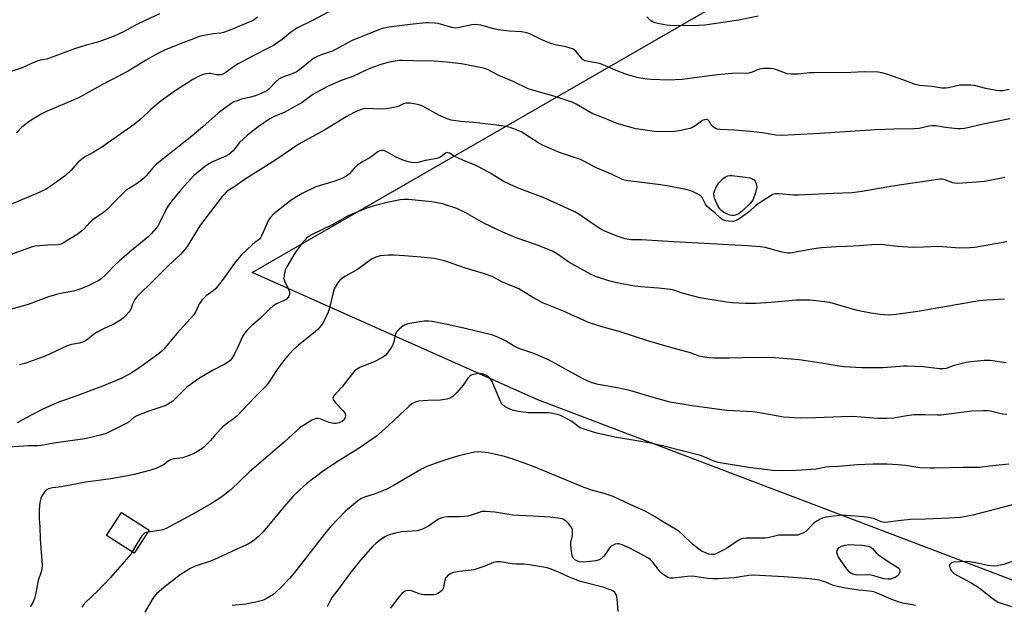
# Model space of a CAD drawing. Units: inches. Extents: x 1249772 to 1255772, y 605450 to 609451.
# Drawn here: x 1251268 to 1251652, y 606259 to 606488 of the extents above; entities that cross this region are included whole.
import ezdxf

# ---------------------------------------------------------------- set-up
doc = ezdxf.new("R2010")
doc.units = ezdxf.units.IN
doc.header["$MEASUREMENT"] = 0
for name, color, linetype in [('BLDG-Footprint', 5, 'Continuous'), ('NTRL-Pasture Land', 2, 'Continuous'), ('Undefined', 1, 'Continuous')]:
    doc.layers.add(name, color=color, linetype=linetype)

msp = doc.modelspace()

# ---------------------------------------------------------------- linework, layer by layer
at = {"layer": 'BLDG-Footprint', "elevation": 708.24}
msp.add_lwpolyline([(1251318.17, 606288.3), (1251312.37, 606279.31), (1251301.59, 606286.27), (1251307.39, 606295.25)], close=True, dxfattribs=at)
at = {"layer": 'NTRL-Pasture Land'}
msp.add_polyline3d([(1251855.57, 606192.17, 0), (1251788.67, 606218.99, 0), (1251789.69, 606232.03, 0), (1251755.51, 606241.03, 0), (1251722.11, 606243.63, 0), (1251713.32, 606246.97, 0), (1251470.19, 606339.21, 0), (1251358.46, 606389.02, 0), (1251707.64, 606590.21, 0), (1251863.88, 606451.7, 0)], dxfattribs=at)
at = {"layer": 'Undefined'}
for points, elevation in [([(1251322.2, 606490.05), (1251316.62, 606487.48), (1251312.94, 606485.69), (1251308.43, 606483.21), (1251306.2, 606482.08), (1251304.59, 606481.41), (1251299.57, 606479.56), (1251297.61, 606478.89), (1251293.63, 606477.88), (1251289.08, 606476.45), (1251279.32, 606472.71), (1251278.19, 606472.43), (1251275.67, 606471.98), (1251274.86, 606471.75), (1251272.49, 606470.77), (1251269.49, 606469.34), (1251268.14, 606468.81), (1251255.85, 606464.76)], 726), ([(1251392.16, 606492.76), (1251382.09, 606487.52), (1251376.18, 606484.63), (1251373.52, 606482.82), (1251370.2, 606480.01), (1251366.82, 606477.76), (1251365.28, 606476.9), (1251359.17, 606473.87), (1251353.03, 606470.55), (1251351.58, 606469.63), (1251348.33, 606467.29), (1251347.11, 606466.58), (1251346.34, 606466.29), (1251345.33, 606466.19), (1251344.56, 606466.27), (1251342.29, 606466.79), (1251341.49, 606466.82), (1251340.68, 606466.71), (1251339.33, 606466.37), (1251338, 606465.89), (1251336.7, 606465.26), (1251335.23, 606464.39), (1251328.42, 606460.03), (1251322.95, 606456.15), (1251318.83, 606452.72), (1251315.4, 606449.35), (1251312.33, 606446.82), (1251299.75, 606438.01), (1251296.33, 606435.92), (1251293.33, 606434.33), (1251292.39, 606433.72), (1251290.46, 606432.08), (1251287.55, 606428.88), (1251285.49, 606426.88), (1251279.91, 606422.83), (1251277.95, 606421.62), (1251275.45, 606420.36), (1251262.58, 606414.91)], 722), ([(1251654.39, 606460.5), (1251651.9, 606460.04), (1251650.56, 606459.95), (1251649.43, 606460.08), (1251645.23, 606460.97), (1251640.89, 606462.03), (1251639.44, 606462.24), (1251636.85, 606462.26), (1251635.13, 606462.17), (1251630.65, 606461.15), (1251629.49, 606460.99), (1251628.02, 606461.11), (1251624.21, 606461.73), (1251619.27, 606462.07), (1251617.6, 606462.5), (1251613.19, 606464.15), (1251606.95, 606466.33), (1251604.67, 606467.01), (1251603.22, 606467.3), (1251597.89, 606467.42), (1251592.52, 606467.14), (1251578.1, 606467.08), (1251576.38, 606466.98), (1251572.08, 606466.53), (1251569.27, 606466.5), (1251567.61, 606466.7), (1251563.2, 606468.36), (1251562.08, 606468.66), (1251560.94, 606468.79), (1251558.59, 606468.68), (1251556.85, 606468.46), (1251556.03, 606468.2), (1251553.93, 606467.26), (1251552.64, 606466.95), (1251546.08, 606466.73), (1251540.45, 606466.23), (1251537.3, 606465.89), (1251526.52, 606464.45), (1251521.28, 606464.22), (1251514.59, 606464.41), (1251512.86, 606464.55), (1251509.47, 606465.06), (1251505.77, 606466.06), (1251504.09, 606466.6), (1251501.39, 606467.64), (1251496.55, 606469.78), (1251494.61, 606470.51), (1251492.91, 606470.96), (1251489.8, 606471.4), (1251488.67, 606471.74), (1251487.89, 606472.13), (1251487.45, 606472.46), (1251484.97, 606475.47), (1251484.38, 606476.01), (1251483.67, 606476.43), (1251481.15, 606477.24), (1251476.91, 606478.02), (1251475.23, 606478.52), (1251471.65, 606479.88), (1251467.57, 606481.97), (1251466.26, 606482.52), (1251465.15, 606482.81), (1251463.74, 606483.06), (1251458.93, 606483.28), (1251454.7, 606483.81), (1251453, 606484.19), (1251447.9, 606485.63), (1251445.87, 606485.93), (1251444.41, 606485.85), (1251442.36, 606485.44), (1251439.01, 606484.62), (1251437.9, 606484.52), (1251436.49, 606484.72), (1251431.2, 606486.26), (1251429.78, 606486.49), (1251427.47, 606486.61), (1251426.33, 606486.58), (1251420.25, 606485.98), (1251411.96, 606484.86), (1251409.34, 606484.35), (1251404.33, 606482.47), (1251397.6, 606479.62), (1251395.33, 606478.56), (1251390.08, 606475.62), (1251385.81, 606474.2), (1251383.93, 606473.4), (1251382.9, 606472.87), (1251381.96, 606472.21), (1251377.68, 606468.77), (1251375.63, 606467.34), (1251373.76, 606466.48), (1251370.1, 606465.18), (1251369.07, 606464.64), (1251367.78, 606463.51), (1251364.9, 606460.55), (1251364.21, 606460.02), (1251363.47, 606459.61), (1251361.38, 606458.64), (1251359.78, 606458.05), (1251357.86, 606457.52), (1251354.33, 606456.72), (1251352.96, 606456.29), (1251351.36, 606455.66), (1251350.11, 606454.91), (1251345.33, 606451.37), (1251339.22, 606445.91), (1251334.92, 606442.27), (1251321.16, 606431.53), (1251319.73, 606430.11), (1251317.05, 606426.85), (1251315.95, 606425.72), (1251313.57, 606423.86), (1251310.13, 606421.77), (1251308.98, 606420.91), (1251305.27, 606417.3), (1251301.73, 606413.57), (1251300.36, 606412.49), (1251295.95, 606409.44), (1251295.03, 606408.54), (1251292.96, 606406.21), (1251291.74, 606405.11), (1251290.1, 606403.93), (1251284.77, 606400.58), (1251283.71, 606400.11), (1251282.59, 606399.87), (1251278.61, 606399.7), (1251275.37, 606399.46), (1251273.62, 606399.25), (1251272.48, 606398.99), (1251248.42, 606390.31)], 720), ([(1251360.53, 606488.75), (1251359.21, 606487.79), (1251358.26, 606487.23), (1251349.43, 606483.55), (1251347.26, 606482.75), (1251346.15, 606482.51), (1251343.32, 606482.22), (1251340.38, 606481.79), (1251338.92, 606481.51), (1251337.86, 606481.2), (1251330.03, 606478.22), (1251323.94, 606475.71), (1251321.4, 606474.44), (1251316.81, 606471.82), (1251309.97, 606467.67), (1251299.92, 606462.49), (1251291.08, 606457.56), (1251289.47, 606456.81), (1251278.4, 606452.06), (1251276.06, 606450.88), (1251272.78, 606448.98), (1251271.32, 606447.98), (1251268.49, 606445.8), (1251266.34, 606443.64)], 724), ([(1251556.32, 606489.13), (1251548.76, 606487.56), (1251535.39, 606485.7), (1251533, 606485.5), (1251531.24, 606485.44), (1251521.88, 606485.48), (1251520.45, 606485.67), (1251517.06, 606486.31), (1251515.95, 606486.56), (1251515.17, 606486.85), (1251514.22, 606487.49), (1251512.7, 606488.86)], 722), ([(1251654.63, 606449.12), (1251643.62, 606446.84), (1251638.28, 606445.54), (1251636.85, 606445.28), (1251635.36, 606445.17), (1251634.18, 606445.21), (1251629.48, 606445.73), (1251625.69, 606446.29), (1251624.34, 606446.36), (1251622.96, 606446.19), (1251619.23, 606445.35), (1251617.11, 606445.1), (1251609.35, 606445.06), (1251602.19, 606444.83), (1251580.29, 606443.31), (1251570.46, 606442.83), (1251565.37, 606442.5), (1251563.14, 606442.72), (1251558.7, 606443.52), (1251554.64, 606444.01), (1251546.97, 606444.63), (1251541.45, 606444.92), (1251540.31, 606445.05), (1251539.53, 606445.3), (1251538.64, 606445.88), (1251537.91, 606446.68), (1251537.07, 606448.13), (1251536.76, 606448.53), (1251536.41, 606448.77), (1251535.98, 606448.86), (1251535.29, 606448.73), (1251534.55, 606448.38), (1251531.61, 606446.36), (1251530.36, 606445.59), (1251529.56, 606445.27), (1251528.45, 606444.98), (1251525.34, 606444.35), (1251523.6, 606444.15), (1251518.62, 606444.03), (1251515.79, 606444.14), (1251508.45, 606445.13), (1251501.01, 606447.27), (1251496.51, 606449.19), (1251491.69, 606451.08), (1251485.08, 606454.75), (1251483.52, 606455.52), (1251476.46, 606457.95), (1251469.52, 606459.85), (1251466.42, 606460.82), (1251460.5, 606463.69), (1251454.95, 606466.03), (1251450.49, 606468.29), (1251448.86, 606468.87), (1251440.3, 606470.52), (1251434.25, 606471.23), (1251429.65, 606471.57), (1251421.52, 606471.66), (1251417.21, 606471.83), (1251415.96, 606471.81), (1251414.33, 606471.63), (1251412.09, 606471.24), (1251408.35, 606470.19), (1251403.79, 606468.43), (1251397.85, 606465.63), (1251393.32, 606464.03), (1251387.9, 606461.66), (1251382.22, 606458.53), (1251378.03, 606455.5), (1251376.61, 606454.62), (1251370.97, 606451.6), (1251367.37, 606450.06), (1251365.33, 606449.07), (1251360.78, 606445.99), (1251356.72, 606442.63), (1251353.59, 606439.77), (1251351.06, 606436.62), (1251349.42, 606435.14), (1251348.19, 606434.42), (1251342.73, 606432.17), (1251341.54, 606431.47), (1251339.9, 606430.25), (1251336.85, 606427.89), (1251335.54, 606426.73), (1251330.9, 606421.56), (1251327.07, 606417.08), (1251325.85, 606415.52), (1251324.95, 606414.09), (1251322.25, 606408.41), (1251321.58, 606407.16), (1251320.89, 606406.22), (1251319.16, 606404.21), (1251317.72, 606402.82), (1251310.59, 606396.98), (1251306.44, 606393.42), (1251304.93, 606391.99), (1251301.21, 606388.05), (1251299.47, 606386.55), (1251298.52, 606385.92), (1251294.16, 606383.71), (1251290.41, 606382.2), (1251288.69, 606381.72), (1251284.22, 606380.97), (1251281.97, 606380.39), (1251278.9, 606379.45), (1251270.94, 606376.57), (1251263.85, 606374.54)], 718), ([(1251652.66, 606426.12), (1251644.83, 606424.55), (1251639.84, 606424.16), (1251634.1, 606423.84), (1251633.11, 606423.9), (1251632.36, 606424.06), (1251628.95, 606425.36), (1251628.22, 606425.48), (1251627.43, 606425.49), (1251608.8, 606422.76), (1251596.96, 606420.69), (1251593.02, 606420.19), (1251585.59, 606419.92), (1251572.1, 606419.2), (1251570.03, 606419.28), (1251564.45, 606419.78), (1251563.1, 606419.71), (1251562.05, 606419.49), (1251561.31, 606419.17), (1251556.29, 606415.91), (1251555.2, 606415.1), (1251552.87, 606412.86), (1251550.14, 606410.84), (1251548.72, 606409.88), (1251547.7, 606409.36), (1251546.89, 606409.1), (1251546.05, 606409.01), (1251544.61, 606409.08), (1251543.6, 606409.26), (1251542.86, 606409.5), (1251542.12, 606409.9), (1251541.43, 606410.42), (1251539.46, 606412.17), (1251537.19, 606414.02), (1251536.38, 606414.8), (1251535.72, 606415.67), (1251534.56, 606418.1), (1251534.28, 606418.55), (1251533.92, 606418.94), (1251532.96, 606419.54), (1251530.56, 606420.66), (1251529.46, 606421.08), (1251528.63, 606421.3), (1251521.37, 606422.74), (1251518.13, 606423.24), (1251510.81, 606424.21), (1251505.47, 606424.79), (1251504.61, 606424.95), (1251503.56, 606425.26), (1251499.23, 606427.29), (1251492.71, 606430.06), (1251488.64, 606432.25), (1251486.85, 606433.13), (1251478.64, 606435.94), (1251471.96, 606438.79), (1251470.19, 606439.76), (1251463.61, 606444.02), (1251461.78, 606444.83), (1251459.35, 606445.72), (1251457.59, 606446.11), (1251453.97, 606446.65), (1251445.1, 606447.65), (1251440.05, 606447.97), (1251436.32, 606448.48), (1251434.66, 606449.04), (1251431.42, 606450.48), (1251425.84, 606453.66), (1251424.55, 606454.31), (1251423.15, 606454.7), (1251420.23, 606455.15), (1251419.36, 606455.24), (1251418.51, 606455.2), (1251417.7, 606454.94), (1251415.85, 606454.04), (1251414.99, 606453.71), (1251413.83, 606453.44), (1251410.88, 606453.02), (1251408.84, 606452.87), (1251402.99, 606453.05), (1251401.9, 606452.93), (1251400.8, 606452.63), (1251399.73, 606452.22), (1251398.41, 606451.59), (1251395.2, 606449.84), (1251387.12, 606444.92), (1251380.7, 606441.43), (1251376.76, 606439.13), (1251367.28, 606432.75), (1251356.08, 606425.7), (1251351.27, 606422.33), (1251349.02, 606420.9), (1251348.36, 606420.38), (1251347.51, 606419.56), (1251346.74, 606418.66), (1251338.32, 606407.65), (1251337.39, 606406.25), (1251333.1, 606399.23), (1251332.06, 606397.82), (1251330.48, 606396.07), (1251325.75, 606391.8), (1251320.34, 606386.28), (1251313.34, 606379.46), (1251312.82, 606378.8), (1251312.17, 606377.64), (1251311.76, 606376.63), (1251311.22, 606374.96), (1251310.84, 606374.19), (1251310.32, 606373.51), (1251309.14, 606372.23), (1251308.1, 606371.21), (1251307.43, 606370.66), (1251304.38, 606368.84), (1251300.62, 606367.17), (1251297.89, 606365.69), (1251296.47, 606364.77), (1251294.08, 606362.78), (1251293.13, 606362.22), (1251292.14, 606361.74), (1251291.05, 606361.41), (1251287.82, 606360.85), (1251286.19, 606360.36), (1251277.61, 606356.29), (1251269.56, 606353.52), (1251267.57, 606352.96)], 716), ([(1251653.53, 606400.99), (1251644.62, 606399.41), (1251641.01, 606398.85), (1251638.97, 606398.68), (1251634.79, 606398.59), (1251626.8, 606399.18), (1251620.9, 606398.86), (1251616.86, 606398.8), (1251610.73, 606399.12), (1251605.27, 606399.77), (1251602.4, 606399.95), (1251595.7, 606399.4), (1251590.95, 606399.18), (1251586.9, 606399.11), (1251580.97, 606398.68), (1251577.98, 606398.27), (1251570.27, 606396.78), (1251568.95, 606396.62), (1251567.88, 606396.6), (1251567.05, 606396.68), (1251565.65, 606396.99), (1251559.07, 606398.79), (1251557.08, 606399.09), (1251552.14, 606399.48), (1251523.19, 606400.96), (1251510.73, 606401.84), (1251506.6, 606401.83), (1251505.77, 606401.92), (1251504.32, 606402.24), (1251501.5, 606403.13), (1251497.94, 606404.48), (1251496.35, 606405.2), (1251494.8, 606405.98), (1251493.56, 606406.71), (1251490.45, 606408.77), (1251486.22, 606411.79), (1251484.56, 606412.74), (1251472.28, 606418.27), (1251462.87, 606421.8), (1251460.98, 606422.59), (1251456.53, 606424.77), (1251451.15, 606428.08), (1251446.98, 606430.35), (1251445.66, 606430.95), (1251440.83, 606432.85), (1251437.43, 606434.53), (1251435.57, 606435.63), (1251435.15, 606435.81), (1251434.73, 606435.85), (1251434.08, 606435.64), (1251432.2, 606434.26), (1251431.45, 606433.88), (1251430.65, 606433.59), (1251426.28, 606432.75), (1251423.22, 606432.03), (1251421.72, 606431.93), (1251419.41, 606432.27), (1251417.05, 606433.04), (1251414.52, 606434.21), (1251410.9, 606436.33), (1251409.88, 606436.64), (1251408.86, 606436.68), (1251408.34, 606436.52), (1251407.59, 606436.11), (1251404.48, 606433.85), (1251401.8, 606432.4), (1251399.71, 606430.96), (1251398.42, 606429.88), (1251396.54, 606427.54), (1251395.55, 606426.76), (1251393.49, 606425.8), (1251390.8, 606424.77), (1251383.42, 606422.52), (1251378.03, 606419.94), (1251375.83, 606418.63), (1251373.74, 606417.23), (1251370.58, 606414.83), (1251366.89, 606411.89), (1251365.55, 606410.4), (1251364.73, 606409.24), (1251362.22, 606403.6), (1251361.82, 606402.81), (1251361.33, 606402.1), (1251360.85, 606401.65), (1251359.47, 606400.74), (1251358.56, 606400.01), (1251354.11, 606395.71), (1251351.62, 606392.71), (1251347.2, 606386.45), (1251344.32, 606382.82), (1251343.3, 606381.86), (1251340.51, 606379.89), (1251338.94, 606378.3), (1251338.23, 606377.44), (1251337.77, 606376.73), (1251336.49, 606373.82), (1251335.63, 606372.44), (1251329.08, 606365.22), (1251325.81, 606361.23), (1251323.95, 606359.09), (1251323.17, 606358.28), (1251322.29, 606357.52), (1251315.97, 606352.94), (1251311.42, 606349.84), (1251307.22, 606347.61), (1251299.97, 606344.59), (1251288.93, 606340.5), (1251284.35, 606338.94), (1251282.75, 606338.3), (1251276.71, 606335.56), (1251269.88, 606332.09), (1251266.59, 606330.22)], 714), ([(1251652.55, 606378.63), (1251645.64, 606378.21), (1251642.72, 606377.93), (1251625.46, 606375.02), (1251618.64, 606373.78), (1251610.21, 606372.55), (1251607.41, 606372.41), (1251605.7, 606372.42), (1251603.97, 606372.59), (1251600.3, 606373.14), (1251594.98, 606374.23), (1251584.25, 606377.26), (1251582.2, 606377.59), (1251576.58, 606378.24), (1251574.85, 606378.27), (1251571.12, 606378.15), (1251561.31, 606377.34), (1251555.4, 606376.96), (1251551.29, 606376.88), (1251546.15, 606377.19), (1251543.84, 606377.49), (1251533.42, 606379.18), (1251526.6, 606380.94), (1251523.33, 606382.06), (1251521.97, 606382.41), (1251517.29, 606382.92), (1251510.4, 606383.43), (1251508.07, 606383.69), (1251503.01, 606384.54), (1251500.45, 606385.1), (1251497.93, 606385.78), (1251492.66, 606387.52), (1251490.45, 606388.54), (1251482.26, 606393.11), (1251477.81, 606396.19), (1251475.82, 606397.37), (1251469.57, 606399.81), (1251461.63, 606402.62), (1251456.41, 606404.8), (1251448.99, 606408.33), (1251441.74, 606412.48), (1251438.53, 606414.03), (1251432.84, 606415.84), (1251428.7, 606416.66), (1251419.62, 606417.54), (1251417.79, 606417.54), (1251416.29, 606417.37), (1251411.8, 606416.51), (1251405.59, 606414.95), (1251403.65, 606414.27), (1251397.87, 606411.97), (1251395.77, 606411), (1251390.01, 606407.83), (1251381.73, 606403.77), (1251380.77, 606403.19), (1251379.89, 606402.52), (1251379.05, 606401.7), (1251377.9, 606400.34), (1251375.2, 606396.57), (1251372.01, 606391.25), (1251371.6, 606390.47), (1251371.29, 606389.66), (1251370.97, 606387.95), (1251370.91, 606386.53), (1251371.22, 606385.45), (1251372.58, 606382.82), (1251373.03, 606381.49), (1251373.1, 606380.95), (1251373.06, 606380.47), (1251372.85, 606379.79), (1251372.6, 606379.37), (1251371.85, 606378.64), (1251370.96, 606378.03), (1251368.02, 606376.75), (1251366.62, 606375.87), (1251365.31, 606374.69), (1251361.65, 606371.08), (1251358.36, 606368.27), (1251356.47, 606366.45), (1251355.72, 606365.55), (1251354.75, 606364.05), (1251352.73, 606359.64), (1251351.41, 606357.01), (1251350.56, 606355.48), (1251349.86, 606354.6), (1251349.2, 606354.09), (1251347.77, 606353.2), (1251342.96, 606350.71), (1251337.94, 606347.72), (1251336.23, 606346.6), (1251332.95, 606344.18), (1251328.14, 606339.36), (1251327.47, 606338.8), (1251326.48, 606338.15), (1251324.95, 606337.25), (1251323.89, 606336.74), (1251318.04, 606334.87), (1251313.46, 606333.05), (1251312.25, 606332.37), (1251309.95, 606330.44), (1251308.98, 606329.83), (1251302.14, 606326.46), (1251301.05, 606326.02), (1251299.62, 606325.59), (1251296.43, 606324.76), (1251293.01, 606324.09), (1251280.95, 606322.3), (1251275.95, 606321.38), (1251274.38, 606321.24), (1251271.09, 606321.28), (1251269.12, 606321.22), (1251261.62, 606320.6)], 712), ([(1251653.25, 606353.73), (1251647, 606354.67), (1251644.66, 606354.59), (1251639.36, 606354.09), (1251637.61, 606353.84), (1251632.48, 606352.51), (1251629.77, 606351.56), (1251628.59, 606351.36), (1251627.2, 606351.43), (1251620.74, 606352.12), (1251614.47, 606352.45), (1251613.02, 606352.41), (1251606.78, 606351.89), (1251605.01, 606351.82), (1251596.81, 606351.83), (1251589.92, 606352.1), (1251587.89, 606352.36), (1251580.98, 606353.61), (1251572.3, 606354.89), (1251562.9, 606355.67), (1251555.31, 606355.78), (1251544.74, 606355.6), (1251538.85, 606355.61), (1251537.11, 606355.7), (1251534.57, 606356.02), (1251533.19, 606356.3), (1251529.8, 606357.58), (1251521.61, 606359.79), (1251513.48, 606362.15), (1251502, 606365.91), (1251495.69, 606367.6), (1251490, 606369.42), (1251480.23, 606373.85), (1251472.3, 606377.09), (1251468.9, 606378.84), (1251462.78, 606382.59), (1251456.1, 606385.43), (1251452.24, 606387.4), (1251449.33, 606388.46), (1251441.85, 606390.75), (1251434.04, 606393.41), (1251429.72, 606394.45), (1251424.47, 606395.06), (1251418, 606395.56), (1251413.84, 606395.78), (1251411.76, 606395.74), (1251408.51, 606395.48), (1251406.88, 606395.06), (1251405.13, 606394.26), (1251399.6, 606390.22), (1251394.98, 606387.61), (1251393.57, 606386.69), (1251392.71, 606385.98), (1251391.69, 606384.61), (1251390.58, 606382.6), (1251390.15, 606381.27), (1251388.67, 606375.16), (1251388.19, 606373.5), (1251386.45, 606369.85), (1251385.88, 606368.85), (1251385.38, 606368.16), (1251384.25, 606366.91), (1251383.24, 606365.94), (1251376.62, 606360.67), (1251374.38, 606358.74), (1251372.24, 606356.35), (1251370.77, 606354.56), (1251368.29, 606351.08), (1251364.87, 606345.9), (1251363.56, 606344.29), (1251359.52, 606340.28), (1251352.47, 606332.95), (1251351.19, 606331.83), (1251347.97, 606329.5), (1251346.88, 606328.58), (1251344.1, 606325.71), (1251342.16, 606323.41), (1251340.95, 606322.11), (1251339.69, 606320.87), (1251338.76, 606320.15), (1251335.77, 606318.3), (1251332.84, 606317.14), (1251331.2, 606316.63), (1251328.14, 606316.2), (1251326.5, 606315.77), (1251325.81, 606315.39), (1251324.02, 606314.03), (1251323, 606313.44), (1251320.85, 606312.42), (1251318.9, 606311.81), (1251312.37, 606310.12), (1251309.04, 606309.44), (1251303.27, 606308.44), (1251293.48, 606307.11), (1251283.95, 606305.32), (1251280.48, 606304.91), (1251278.9, 606304.47), (1251277.96, 606303.97), (1251277.39, 606303.4), (1251276.89, 606302.72), (1251276.16, 606301.52), (1251275.81, 606300.76), (1251275.48, 606299.14), (1251275.21, 606296.34), (1251275.16, 606292.87), (1251275.51, 606289.57), (1251275.58, 606284.82), (1251276.36, 606274.66), (1251276.31, 606273.05), (1251276.05, 606272.05), (1251274.85, 606268.74), (1251273.86, 606263.79), (1251273.35, 606261.62), (1251272.99, 606260.58), (1251272.12, 606259.07), (1251271.81, 606258.35)], 710), ([(1251653.5, 606333.54), (1251651.76, 606333.65), (1251647.14, 606334.86), (1251646.05, 606335.01), (1251644.34, 606335.02), (1251639.75, 606334.82), (1251627.8, 606333.24), (1251626.36, 606333.23), (1251621.48, 606333.42), (1251617.16, 606333.38), (1251613.54, 606332.91), (1251609.33, 606332.15), (1251606.53, 606331.92), (1251603.03, 606332.01), (1251593.29, 606332.76), (1251588.69, 606332.69), (1251578.87, 606332.18), (1251572.72, 606332.05), (1251566.2, 606332.46), (1251558.31, 606333.98), (1251554.3, 606334.64), (1251543.99, 606335.1), (1251530.5, 606336.88), (1251521.82, 606338.37), (1251516.15, 606339.97), (1251506.07, 606342.96), (1251500.49, 606344.11), (1251493.68, 606345.27), (1251491.34, 606345.91), (1251489.42, 606346.74), (1251487.31, 606347.79), (1251474.31, 606354.96), (1251468.6, 606357.4), (1251463.47, 606359.1), (1251462.14, 606359.61), (1251460.68, 606360.36), (1251457.5, 606362.29), (1251456.49, 606362.82), (1251453.91, 606363.96), (1251452, 606364.63), (1251441.77, 606367.2), (1251435.4, 606368.61), (1251428.84, 606369.91), (1251427.37, 606370.01), (1251425.66, 606369.95), (1251424.08, 606369.75), (1251419.35, 606368.94), (1251418.23, 606368.6), (1251417.48, 606368.16), (1251415.88, 606366.89), (1251414.91, 606365.83), (1251414.37, 606364.52), (1251413.82, 606361.99), (1251413.47, 606360.92), (1251412.92, 606359.91), (1251411.66, 606357.96), (1251410.59, 606356.62), (1251409.12, 606355.66), (1251406.19, 606354.15), (1251400.49, 606351.86), (1251399.07, 606350.99), (1251398.44, 606350.46), (1251397.64, 606349.58), (1251393.5, 606344.27), (1251390.39, 606340.78), (1251390.14, 606340.33), (1251390.05, 606339.9), (1251390.12, 606339.5), (1251390.36, 606339.03), (1251391.09, 606338.15), (1251393.97, 606335.14), (1251394.49, 606334.49), (1251394.88, 606333.79), (1251395.01, 606333.12), (1251394.89, 606332.41), (1251394.41, 606331.5), (1251393.82, 606330.91), (1251393.06, 606330.48), (1251392.5, 606330.29), (1251391.33, 606330.07), (1251390.45, 606330.02), (1251389.67, 606330.09), (1251388.62, 606330.35), (1251385.3, 606331.66), (1251384.21, 606331.99), (1251383.67, 606332.03), (1251383.14, 606331.91), (1251381.84, 606331.28), (1251378.49, 606329.3), (1251377.28, 606328.44), (1251371.14, 606322.85), (1251357.25, 606310.95), (1251350.22, 606304.21), (1251347.83, 606302.27), (1251346.23, 606301.11), (1251342.64, 606298.8), (1251334.97, 606294.43), (1251324.81, 606289.05), (1251323.5, 606288.53), (1251322.16, 606288.17), (1251317.73, 606287.62)], 708), ([(1251654.21, 606314.19), (1251646.63, 606313.38), (1251642.92, 606312.84), (1251641.29, 606312.77), (1251636.28, 606312.85), (1251625.18, 606312.53), (1251623.46, 606312.54), (1251619.41, 606312.76), (1251613.89, 606313.56), (1251610.94, 606313.9), (1251606.67, 606314.07), (1251601.16, 606314.08), (1251594.96, 606313.85), (1251587.82, 606313.22), (1251584.08, 606313.14), (1251582.69, 606312.96), (1251578.91, 606312.23), (1251571.1, 606311.62), (1251565.89, 606311.52), (1251562.05, 606311.68), (1251552.49, 606312.79), (1251540.61, 606314.81), (1251538.69, 606315.39), (1251535.47, 606316.93), (1251533.71, 606317.58), (1251519.38, 606321.23), (1251513.5, 606322.48), (1251500.29, 606324.63), (1251492.66, 606326.33), (1251488.6, 606327.66), (1251486.74, 606328.39), (1251485.75, 606328.99), (1251483.37, 606330.75), (1251480.56, 606332.39), (1251478.71, 606333.22), (1251476.49, 606333.86), (1251475.34, 606334.09), (1251474.18, 606334.19), (1251466.33, 606334.21), (1251462.6, 606334.71), (1251460.62, 606335.11), (1251459.2, 606335.68), (1251457.44, 606336.53), (1251456.76, 606336.99), (1251456.07, 606337.76), (1251455.64, 606338.42), (1251455.11, 606339.5), (1251452.24, 606346.44), (1251451.81, 606347.22), (1251451.14, 606348.02), (1251450.55, 606348.53), (1251450.09, 606348.81), (1251448.81, 606349.29), (1251447.47, 606349.55), (1251446.29, 606349.47), (1251444.56, 606349.09), (1251444.03, 606348.88), (1251443.57, 606348.57), (1251442.81, 606347.71), (1251440.92, 606345.04), (1251438.46, 606342.14), (1251437.09, 606340.64), (1251436.19, 606340.01), (1251434.59, 606339.57), (1251432.06, 606339.17), (1251427.18, 606339.04), (1251423.49, 606338.73), (1251422.16, 606338.35), (1251420.95, 606337.68), (1251419.83, 606336.75), (1251416.37, 606333.6), (1251411.65, 606329.06), (1251407.08, 606325.04), (1251400.69, 606320.63), (1251392.69, 606315.69), (1251386.36, 606311.55), (1251379.83, 606306.59), (1251375.85, 606302.99), (1251374.42, 606301.55), (1251370.97, 606297.56), (1251365.53, 606290.93), (1251362.66, 606287.59), (1251360.81, 606285.78), (1251358.63, 606283.96), (1251357.25, 606283.09), (1251356.03, 606282.45), (1251352.22, 606280.77), (1251343.76, 606276.84), (1251342.13, 606276.22), (1251336.64, 606274.41), (1251334.31, 606273.41), (1251332.79, 606272.51), (1251330.31, 606270.85), (1251323.99, 606265.98), (1251321.11, 606263.42), (1251320.22, 606262.39), (1251319.42, 606261.27), (1251316.55, 606256.26)], 706), ([(1251658.13, 606298.93), (1251640.2, 606294.24), (1251635.39, 606293.35), (1251630.79, 606292.98), (1251621.67, 606292.63), (1251615.81, 606292.52), (1251610.95, 606292.02), (1251606.91, 606291.46), (1251605.75, 606291.38), (1251604.91, 606291.47), (1251604.36, 606291.61), (1251601.74, 606292.71), (1251600.15, 606293.18), (1251597.54, 606293.52), (1251590.73, 606294.14), (1251589.34, 606294.19), (1251587.96, 606294.12), (1251585.75, 606293.86), (1251582.66, 606293.36), (1251581.03, 606292.92), (1251579.01, 606291.82), (1251577.88, 606290.94), (1251574.86, 606287.86), (1251573.95, 606287.26), (1251572.45, 606286.6), (1251571.66, 606286.41), (1251570.8, 606286.35), (1251566.16, 606286.4), (1251564.41, 606286.33), (1251563.34, 606286.15), (1251560.03, 606285.35), (1251558.89, 606285.2), (1251551.61, 606285.22), (1251550.2, 606285.07), (1251549.45, 606284.83), (1251548.47, 606284.33), (1251543.83, 606281.24), (1251541.81, 606280.09), (1251539.45, 606279.01), (1251538.92, 606278.89), (1251538.16, 606278.84), (1251537.14, 606279.03), (1251535.65, 606279.54), (1251534.5, 606280.03), (1251533.59, 606280.56), (1251530.63, 606282.9), (1251526.97, 606286.44), (1251525.25, 606287.94), (1251524.02, 606288.73), (1251519.47, 606291.35), (1251515.96, 606293.58), (1251512.11, 606295.74), (1251506.47, 606298.3), (1251499.58, 606301.56), (1251496.09, 606302.71), (1251491.13, 606304), (1251487.57, 606305.25), (1251468.1, 606313.29), (1251460.95, 606315.99), (1251457.07, 606317.09), (1251450.71, 606318.53), (1251447.03, 606318.89), (1251445.35, 606318.82), (1251439.28, 606317.34), (1251435.34, 606316.21), (1251431.78, 606315.04), (1251426.78, 606313.21), (1251424.71, 606312.2), (1251414.05, 606305.97), (1251411.16, 606304.42), (1251406.61, 606302.53), (1251402.38, 606301.24), (1251401.1, 606300.68), (1251399.67, 606299.67), (1251395.12, 606295.95), (1251389.02, 606289.56), (1251387.55, 606287.81), (1251375.55, 606272.47), (1251373.06, 606269.47), (1251369.59, 606265.8), (1251367.85, 606264.21), (1251366.5, 606263.1), (1251364.4, 606261.71), (1251363.17, 606261.15), (1251362.15, 606260.78), (1251359.18, 606260.05), (1251356.05, 606259.45), (1251350.66, 606258.85)], 704), ([(1251617.72, 606258.91), (1251612.81, 606259.8), (1251611.43, 606260.18), (1251608.51, 606261.25), (1251602.82, 606263.72), (1251601.48, 606264.22), (1251599.75, 606264.57), (1251597.15, 606264.73), (1251595.68, 606264.91), (1251590.41, 606265.7), (1251587.89, 606266.15), (1251585.63, 606266.77), (1251582.73, 606267.97), (1251581.33, 606268.47), (1251580.19, 606268.75), (1251578.45, 606269.01), (1251574.96, 606269.43), (1251566.39, 606270.12), (1251554.28, 606270.73), (1251552.56, 606270.62), (1251546.89, 606269.69), (1251540.63, 606269.37), (1251538.58, 606269.36), (1251536.57, 606269.46), (1251531.53, 606270.25), (1251530.42, 606270.36), (1251528.7, 606270.26), (1251523.22, 606269.58), (1251522.37, 606269.55), (1251521.82, 606269.61), (1251521.02, 606269.9), (1251520.24, 606270.32), (1251519, 606271.13), (1251518.31, 606271.68), (1251517.55, 606272.53), (1251514.95, 606275.98), (1251514.22, 606276.7), (1251513.37, 606277.35), (1251506.08, 606281.33), (1251503.13, 606282.61), (1251501.78, 606283.02), (1251501.23, 606283.02), (1251500.4, 606282.82), (1251499.33, 606282.37), (1251498.61, 606281.9), (1251497.85, 606281.02), (1251496.53, 606279.03), (1251495.81, 606278.09), (1251494.97, 606277.29), (1251494.07, 606276.77), (1251492.84, 606276.39), (1251490.39, 606276.06), (1251487.84, 606275.88), (1251486.45, 606276.02), (1251485.39, 606276.35), (1251484.54, 606276.84), (1251484, 606277.42), (1251483.58, 606278.44), (1251483.17, 606280.99), (1251483.02, 606282.7), (1251483.09, 606283.57), (1251483.65, 606286.2), (1251483.75, 606287.06), (1251483.68, 606288.44), (1251483.42, 606289.2), (1251482.96, 606289.91), (1251482.23, 606290.8), (1251481.43, 606291.64), (1251480.78, 606292.18), (1251479.61, 606292.73), (1251477.9, 606293.06), (1251474.95, 606293.37), (1251468.28, 606293.83), (1251460.2, 606294.25), (1251458.84, 606294.43), (1251453.3, 606295.44), (1251449.74, 606295.67), (1251448.28, 606295.61), (1251447.16, 606295.31), (1251444.14, 606294.17), (1251442.81, 606293.83), (1251439.46, 606293.6), (1251434.9, 606293.56), (1251433.77, 606293.4), (1251432.64, 606293.1), (1251431.03, 606292.47), (1251427.37, 606289.95), (1251426.1, 606289.22), (1251425.06, 606288.78), (1251422.92, 606288.12), (1251416.94, 606287.66), (1251414.98, 606287.31), (1251412.49, 606286.69), (1251411.4, 606286.28), (1251410.37, 606285.76), (1251408.69, 606284.59), (1251406.83, 606283.15), (1251405.68, 606282.03), (1251400.81, 606276.62), (1251397.01, 606271.89), (1251392.5, 606265.72), (1251389.74, 606262.11), (1251389.06, 606260.96), (1251387.86, 606258.35)], 702), ([(1251317.73, 606287.62), (1251317.13, 606287.45), (1251316.41, 606287.12), (1251315.98, 606286.82), (1251315.41, 606286.19), (1251313.37, 606282.99), (1251311.55, 606279.84)], 708), ([(1251311.55, 606279.84), (1251311, 606278.97), (1251310.26, 606278.06), (1251307.53, 606274.97), (1251303.16, 606269.83), (1251297.89, 606264.44), (1251293.59, 606260.29), (1251292.48, 606259.07), (1251291.88, 606258.2)], 708), ([(1251660.64, 606277.98), (1251652.3, 606274.99), (1251649.67, 606274.4), (1251648.27, 606274.34), (1251646.05, 606274.51), (1251642.53, 606275.35), (1251639.12, 606275.92), (1251637.69, 606276.09), (1251635.09, 606276.02), (1251632.81, 606275.8), (1251631.78, 606275.53), (1251631.26, 606275.11), (1251631.08, 606274.74), (1251631.05, 606274.26), (1251631.34, 606273.23), (1251631.77, 606272.53), (1251632.79, 606271.56), (1251633.94, 606270.74), (1251639.5, 606267.8), (1251641.88, 606266.33), (1251643.26, 606265.34), (1251647.56, 606261.88), (1251649.38, 606260.55), (1251650.12, 606260.16), (1251651.21, 606259.77), (1251656.64, 606258.13)], 702), ([(1251501.61, 606256.55), (1251501.16, 606261.55), (1251500.9, 606262.92), (1251500.67, 606263.38), (1251500.19, 606263.97), (1251499.56, 606264.46), (1251498.79, 606264.87), (1251497.43, 606265.44), (1251496.03, 606265.89), (1251487.84, 606267.99), (1251486.46, 606268.41), (1251482.73, 606269.9), (1251478.25, 606271.99), (1251475.35, 606273.15), (1251473.84, 606273.62), (1251471.55, 606274.08), (1251466.9, 606274.85), (1251464.64, 606275.09), (1251461.69, 606275.1), (1251460.05, 606275.21), (1251455.55, 606276.02), (1251454.17, 606275.98), (1251452.83, 606275.7), (1251449.46, 606274.32), (1251446.64, 606273.33), (1251445.2, 606272.91), (1251439.53, 606272.23), (1251437.21, 606271.78), (1251436.11, 606271.43), (1251434.96, 606270.63), (1251434.38, 606270.03), (1251434.09, 606269.58), (1251433.64, 606268.28), (1251433.27, 606265.84), (1251433.07, 606265.32), (1251432.78, 606264.86), (1251432.41, 606264.47), (1251431.74, 606263.99), (1251431.02, 606263.58), (1251430.25, 606263.27), (1251429.41, 606263.13), (1251428.24, 606263.09), (1251425.9, 606263.09), (1251424.74, 606263.18), (1251423.75, 606263.44), (1251421.58, 606264.42), (1251420.74, 606264.61), (1251419.6, 606264.71), (1251418.78, 606264.66), (1251418.27, 606264.49), (1251417.13, 606263.68), (1251416.29, 606262.88), (1251415.53, 606261.97), (1251412.58, 606257.85)], 700)]:
    msp.add_lwpolyline(points, dxfattribs=dict(at, elevation=elevation))
for points, elevation in [([(1251546.15, 606411.31), (1251545.23, 606411.42), (1251544.52, 606411.65), (1251542.78, 606412.57), (1251542.12, 606413.11), (1251541.33, 606413.95), (1251540.8, 606414.62), (1251540.36, 606415.36), (1251539.24, 606418.01), (1251539.03, 606418.79), (1251538.97, 606419.51), (1251539, 606420.03), (1251539.19, 606420.82), (1251540.14, 606422.86), (1251540.95, 606424.05), (1251542.61, 606425.78), (1251543.49, 606426.41), (1251544.43, 606426.76), (1251545.18, 606426.87), (1251546.02, 606426.88), (1251551.28, 606426.33), (1251553.03, 606426.06), (1251554.02, 606425.68), (1251554.67, 606425.21), (1251555.05, 606424.69), (1251555.51, 606423.64), (1251555.76, 606422.46), (1251555.07, 606419.81), (1251554.49, 606418.11), (1251554.13, 606417.31), (1251553.68, 606416.64), (1251553.09, 606415.99), (1251550.34, 606413.29), (1251549.23, 606412.3), (1251548.43, 606411.78), (1251547.81, 606411.53), (1251546.91, 606411.35)], 718), ([(1251607.1, 606269.16), (1251605.4, 606269.35), (1251601.47, 606270.51), (1251600.43, 606270.74), (1251598.48, 606270.85), (1251594.89, 606270.79), (1251593.73, 606270.97), (1251592.67, 606271.38), (1251591.99, 606271.9), (1251591.23, 606272.8), (1251588.58, 606276.44), (1251587.56, 606278.11), (1251587.23, 606278.85), (1251587.08, 606279.61), (1251587.19, 606280.39), (1251587.5, 606281.1), (1251587.98, 606281.6), (1251588.9, 606282.1), (1251590.22, 606282.51), (1251591.68, 606282.69), (1251594.08, 606282.67), (1251597.07, 606282.5), (1251599.28, 606282.11), (1251600.29, 606281.72), (1251600.92, 606281.19), (1251602.41, 606279.49), (1251603.28, 606278.73), (1251607.11, 606276.06), (1251610.84, 606273.79), (1251611.46, 606273.04), (1251611.63, 606272.47), (1251611.59, 606271.88), (1251611.11, 606270.93), (1251610.59, 606270.34), (1251609.87, 606269.91), (1251609.06, 606269.59), (1251607.95, 606269.26)], 704)]:
    msp.add_lwpolyline(points, close=True, dxfattribs=dict(at, elevation=elevation))

doc.saveas('drawing.dxf')
